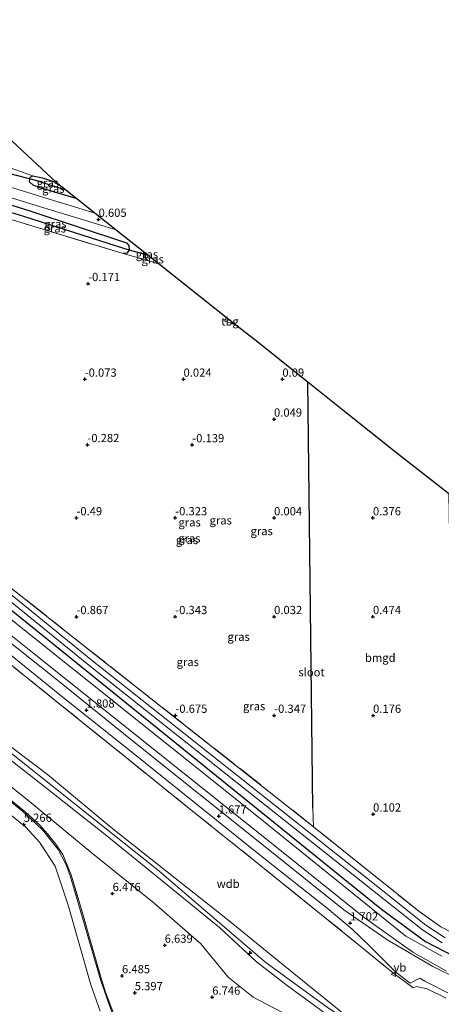
# Model space of a CAD drawing. Units: metres. Extents: x 59997 to 70000, y 381250 to 387502.
# Drawn here: x 62767 to 62895, y 381402 to 381701 of the extents above; entities that cross this region are included whole.
import ezdxf
from ezdxf.enums import TextEntityAlignment as Align

# ---------------------------------------------------------------- set-up
doc = ezdxf.new("R2010")
doc.units = ezdxf.units.M
doc.linetypes.add('IE-TERREINAFSCHEIDING', pattern=[10, 8, -2])
doc.layers.get('0').update_dxf_attribs({"lineweight": 25})
for name, color, linetype, lineweight in [('B-ME-AL-OVERIG-S-B1', 7, 'Continuous', 18), ('B-ME-GW-HOOGTEPUNT-S-B1', 10, 'Continuous', 25), ('B-ME-GW-INSTEEKWATERGANG-L-B1', 10, 'Continuous', 25), ('B-ME-GW-KRUINLIJN-L-B1', 93, 'Continuous', 18), ('B-ME-GW-TEENLIJN-L-B1', 93, 'Continuous', 18), ('B-ME-GW-WATERGANG-GREPPEL-L-B1', 10, 'Continuous', 25), ('B-ME-IE-GRASLAND-GV-B6', 93, 'Continuous', 18), ('B-ME-IE-GRONDWERKLIJN-GROND_INGERICHT-GV-B6', 253, 'Continuous', 18), ('B-ME-IE-HULPGEOMETRIE-L-B1', 53, 'Continuous', 18), ('B-ME-IE-TERREINAFSCHEIDING-DOORGANG-L-B1', 8, 'IE-TERREINAFSCHEIDING-KUNSTMATIG-OPEN', 18), ('B-ME-IE-TERREINAFSCHEIDING-HAAG-L-B1', 10, 'Continuous', 25), ('B-ME-IE-TERREINAFSCHEIDING-RASTERHEKWERK-L-B1', 8, 'IE-TERREINAFSCHEIDING', 18), ('B-ME-KG-KADASTRAAL-OPNAMEDTMGRENS-L-B1', 10, 'Continuous', 25), ('B-ME-KW-DUIKER-L-B1', 10, 'Continuous', 25), ('B-ME-OB-BEKLEDING-GV-B6', 253, 'Continuous', 18), ('B-ME-OG-WATER-GV-B6', 153, 'Continuous', 18), ('B-ME-VH-VERH_SOORT-BITUMEN-GV-B6', 8, 'IE-TERREINAFSCHEIDING-NATUURLIJK-HOUTWAL', 18), ('B-ME-VW-MEUBILAIR_WEGMEUBILAIR-VERKEERSBORD-S-B1', 8, 'Continuous', 18)]:
    doc.layers.add(name, color=color, linetype=linetype, lineweight=lineweight)
doc.styles.add('NLCS-ISO', font='NLCS-ISO.TTF')
doc.linetypes.add('IE-TERREINAFSCHEIDING-KUNSTMATIG-OPEN', pattern='A,7,-1.5,[67,NLCS.SHX,S=0.75,R=0,X=0,Y=0],-1.5', length=10)
doc.linetypes.add('IE-TERREINAFSCHEIDING-NATUURLIJK-HOUTWAL', pattern='A,7,-1.5,[67,NLCS.SHX,S=0.75,R=45,X=0,Y=0],-1.5,7,-1.5,[70,NLCS.SHX,S=0.75,R=0,X=0,Y=0],-1.5', length=20)

# ---------------------------------------------------------------- blocks, each defined once
blk = doc.blocks.new('verkeersbord')
for p, q in [((0, 0.75), (-0.75, -0.625)), ((0.75, -0.625), (0, 0.75)), ((-0.75, -0.625), (0.75, -0.625))]:
    blk.add_line(p, q)
blk = doc.blocks.new('hecto')
for p, q in [((0, 0.625), (-0.625, 0)), ((0, -0.625), (0, 0.625)), ((-0.625, 0), (0.625, 0)), ((0.625, 0), (0, -0.625))]:
    blk.add_line(p, q)
blk = doc.blocks.new('hoogtepunt')
for p, q in [((-0.5, 0), (0.5, 0)), ((0, 0.5), (0, -0.5))]:
    blk.add_line(p, q)

msp = doc.modelspace()

# ---------------------------------------------------------------- linework, layer by layer
at = {"layer": 'B-ME-GW-INSTEEKWATERGANG-L-B1'}
for p, q in [((62771.323, 381653.553, 0.735), (62774.214, 381652.89, 0.72)), ((62774.214, 381652.89, 0.72), (62778.5104, 381651.5527, 0.7205)), ((62784.7435, 381646.5551, 0.5484), (62773.529, 381649.923, 0.493)), ((62805.692, 381629.728, 0.426), (62805.7863, 381629.8561, 0.4398))]:
    msp.add_line(p, q, dxfattribs=at)
for points in [[(62630.33, 381685.49, 0.51), (62591.721, 381697.12, 0.35), (62588.48, 381697.92, 0.36), (62586.251, 381698.05, 0.36), (62584.89, 381697.15, 0.36), (62583.083, 381694.85, 0.36), (62582.637, 381694.02, 0.25), (62582.21, 381690.68, 0.2), (62582.652, 381687.18, 0.13), (62584.997, 381683.43, -0.28), (62615.098, 381652.38, -0.29), (62654.094, 381615.45, -0.53), (62686.417, 381585.68, -0.91), (62695.249, 381577.5, -0.98), (62705.347, 381568.58, -0.61), (62722.954, 381555.11, -0.82), (62764.824, 381521.67, -0.82), (62877.159, 381430.85, -0.15), (62890.522, 381421.04, -0.15), (62901.657, 381415.29, -0.25)], [(62773.529, 381649.923, 0.493), (62771.439, 381650.685, 0.533), (62770.246, 381651.741, 0.615), (62770.378, 381652.756, 0.677)], [(62770.378, 381652.756, 0.677), (62770.431, 381653.164, 0.702), (62771.323, 381653.553, 0.735)], [(62755.813, 381645.238, 0.287), (62756.029, 381645.82, 0.287), (62756.668, 381646.575, 0.373), (62757.706, 381646.863, 0.39), (62770.384, 381642.885, 0.401)], [(62770.384, 381642.885, 0.401), (62799.711, 381633.221, 0.437), (62800.467, 381632.421, 0.376), (62800.511, 381631.003, 0.327)], [(62800.511, 381631.003, 0.327), (62799.831, 381630.04, 0.343), (62798.752, 381629.94, 0.25)], [(62806.15, 381627.84, 0.31), (62805.602, 381628.436, 0.339), (62805.523, 381629.498, 0.401), (62805.692, 381629.728, 0.426)]]:
    msp.add_polyline3d(points, dxfattribs=at)
at = {"layer": 'B-ME-GW-KRUINLIJN-L-B1'}
for points in [[(62896.852, 381412.07, 1.69), (62886.638, 381417.83, 1.54), (62871.868, 381428.37, 1.51), (62846.735, 381448.45, 1.71), (62807.791, 381479.54, 1.66), (62772.156, 381507.95, 1.82), (62739.76, 381533.93, 1.71), (62728.426, 381543.47, 1.75), (62707.595, 381560.39, 1.73), (62690.968, 381573.77, 1.61), (62675.557, 381588.62, 1.58), (62638.296, 381623.72, 1.71), (62616.675, 381644.18, 1.61), (62603.395, 381657.95, 1.4), (62589.958, 381673.41, 0.75), (62581.897, 381683.7, 0.4), (62580.645, 381686.55, 0.39), (62581.046, 381689.83, 0.35), (62582.637, 381694.02, 0.25)], [(62541.094, 381677.125, 8.458), (62541.741, 381676.727, 8.478), (62560.045, 381658.986, 8.467), (62580.297, 381641.018, 8.514), (62598.718, 381623.534, 8.688), (62620.551, 381603.461, 8.733), (62640.267, 381585.336, 8.648), (62658.532, 381567.588, 8.737), (62677.253, 381550.388, 8.631), (62701.224, 381530.763, 8.54), (62724.532, 381512.124, 8.64), (62757.727, 381485.316, 8.528), (62775.703, 381471.758, 8.405), (62795.066, 381455.614, 8.698), (62814.463, 381440.293, 8.91), (62830.376, 381427.71, 9.017), (62841.872, 381418.28, 8.91), (62850.984, 381410.884, 8.96), (62868.496, 381396.756, 8.943), (62887.554, 381385.306, 8.808), (62904.07, 381380.218, 8.704)], [(62539.161, 381674.913, 8.427), (62539.682, 381674.539, 8.458), (62558.276, 381656.539, 8.319), (62578.025, 381638.504, 8.489), (62596.567, 381620.916, 8.583), (62618.427, 381600.826, 8.762), (62638.084, 381582.828, 8.741), (62656.667, 381565.093, 8.691), (62674.927, 381547.995, 8.662), (62699.565, 381527.854, 8.533), (62722.495, 381510.043, 8.644), (62756.591, 381482.265, 8.429), (62773.571, 381469.007, 8.461), (62793.274, 381453.519, 8.72), (62812.64, 381437.736, 8.886), (62828.064, 381425.178, 9.1), (62839.155, 381414.829, 9.087), (62848.47, 381407.695, 9.077), (62866.573, 381394.436, 8.964), (62886.609, 381382.497, 8.802), (62902.786, 381376.881, 8.743)], [(62791.709, 381399.895, 6.084), (62788.939, 381407.834, 6.071), (62782.05, 381432.099, 6.08), (62778.021, 381443.941, 6.105), (62773.303, 381451.209, 6.106), (62769.163, 381455.721, 6.122), (62765.39, 381458.812, 6.115), (62752.145, 381469.299, 6.094), (62748.806, 381472.041, 6.078), (62730.546, 381486.454, 6.2), (62710.283, 381502.678, 6.217), (62692.043, 381517.244, 6.214), (62666.184, 381538.256, 6.208), (62648.211, 381555.012, 6.214), (62625.743, 381576.062, 6.216), (62607.827, 381592.775, 6.194), (62588.626, 381610.777, 6.207), (62569.808, 381628.456, 6.191)], [(62670.395, 381553.972, 8.717), (62685.231, 381541.297, 8.76), (62714.567, 381517.993, 8.773), (62762.802, 381479.728, 8.654), (62808.908, 381443.036, 9.051), (62842.105, 381414.597, 9.002), (62860.632, 381401.105, 9.153), (62879.781, 381388.063, 8.977), (62895.762, 381380.82, 8.903), (62908.41, 381377.568, 8.957), (62924.839, 381375.631, 8.948), (62969.179, 381371.575, 8.67), (63009.629, 381367.591, 8.731)]]:
    msp.add_polyline3d(points, dxfattribs=at)
at = {"layer": 'B-ME-GW-TEENLIJN-L-B1'}
for points in [[(62582.21, 381690.68, 0.2), (62582.096, 381686.87, 0.09), (62582.862, 381684.96, -0.04), (62603.19, 381661.08, -0.25), (62631.346, 381634.19, -0.26), (62679.984, 381588.79, -0.35), (62693.714, 381576.16, -0.3), (62704.049, 381567.27, -0.28), (62727.806, 381548.25, -0.28), (62839.326, 381459.24, 0.12), (62884.521, 381422.63, 0.07), (62895.398, 381416.55, -0.19)], [(62534.326, 381669.564, 6.312), (62534.42, 381669.479, 6.312), (62554.176, 381651.614, 6.298), (62573.397, 381634.085, 6.319), (62592.402, 381616.397, 6.43), (62613.891, 381595.74, 6.337), (62632.977, 381577.559, 6.332), (62652.431, 381560.322, 6.468), (62670.346, 381543.118, 6.399), (62696.109, 381522.682, 6.319), (62717.652, 381505.369, 6.41), (62752.983, 381477.341, 6.359), (62769.651, 381464.012, 6.406), (62788.87, 381448.211, 6.483), (62808.168, 381432.719, 6.611), (62822.274, 381420.348, 6.839), (62830.625, 381410.2, 6.916), (62838.199, 381404.15, 6.858), (62851.084, 381397.349, 6.758), (62862.431, 381389.199, 6.706), (62884.177, 381376.447, 6.517), (62900.676, 381370.432, 6.454)]]:
    msp.add_polyline3d(points, dxfattribs=at)
at = {"layer": 'B-ME-GW-WATERGANG-GREPPEL-L-B1'}
for p, q in [((62772.116, 381652.197, -0.763), (62773.912, 381651.583, -0.763)), ((62773.912, 381651.583, -0.763), (62781.3325, 381649.2903, -0.7626)), ((62758.344, 381644.436, -0.821), (62768.505, 381641.25, -0.821)), ((62768.505, 381641.25, -0.821), (62799.086, 381631.525, -0.826))]:
    msp.add_line(p, q, dxfattribs=at)
at = {"layer": 'B-ME-IE-GRASLAND-GV-B6'}
for points in [[(62558.322, 381701.906, 0.547), (62574.123, 381683.296, 0.548), (62589.945, 381665.081, 1.115), (62607.144, 381646.24, 1.772), (62624.424, 381629.751, 1.821), (62642.381, 381612.934, 1.815), (62661.852, 381594.662, 1.746), (62679.875, 381577.62, 1.767), (62699.22, 381560.652, 1.866), (62718.265, 381545.181, 1.883), (62739.288, 381528.25, 1.857), (62759.075, 381512.441, 1.882), (62780.036, 381495.547, 1.771), (62800.198, 381479.459, 1.765), (62820.913, 381462.792, 1.699), (62839.926, 381447.599, 1.735), (62860.647, 381431.145, 1.619), (62868.227, 381424.766, 1.634), (62873.457, 381419.705, 1.66), (62881.459, 381411.752, 1.782), (62885.848, 381408.344, 1.869), (62888.772, 381409.917, 1.761), (62890.295, 381408.978, 1.719), (62897.307, 381405.446, 1.787)], [(62901.657, 381415.29, -0.25), (62890.522, 381421.04, -0.15), (62877.159, 381430.85, -0.15), (62764.824, 381521.67, -0.82), (62722.954, 381555.11, -0.82), (62705.347, 381568.58, -0.61), (62695.249, 381577.5, -0.98), (62686.417, 381585.68, -0.91), (62654.094, 381615.45, -0.53), (62615.098, 381652.38, -0.29), (62584.997, 381683.43, -0.28), (62582.652, 381687.18, 0.13), (62582.21, 381690.68, 0.2), (62582.637, 381694.02, 0.25), (62583.083, 381694.85, 0.36), (62584.89, 381697.15, 0.36), (62586.251, 381698.05, 0.36), (62588.48, 381697.92, 0.36), (62591.721, 381697.12, 0.35), (62630.33, 381685.49, 0.51)], [(62896.43, 381422.12, -1.91), (62890.587, 381426.012, -1.91), (62876.036, 381437.591, -1.91), (62789.432, 381506.287, -1.91), (62758.962, 381530.97, -1.91), (62726.028, 381556.985, -1.91), (62710.925, 381568.991, -1.91), (62698.006, 381579.901, -1.91), (62671.986, 381604.431, -1.9), (62623.634, 381650.229, -1.9), (62586.876, 381685.879, -1.9), (62586.01, 381687.275, -1.9), (62585.627, 381688.989, -1.9), (62586.242, 381691.724, -1.9), (62587.09, 381693.546, -1.9), (62588.11, 381694.716, -1.9), (62588.152, 381695, -1.9), (62587.827, 381695.337, -1.9), (62590.044, 381695.503, -1.043), (62597.013, 381693.937, -1.034)], [(62896.852, 381412.07, 1.69), (62886.638, 381417.83, 1.54), (62871.868, 381428.37, 1.51), (62846.735, 381448.45, 1.71), (62807.791, 381479.54, 1.66), (62772.156, 381507.95, 1.82), (62739.76, 381533.93, 1.71), (62728.426, 381543.47, 1.75), (62707.595, 381560.39, 1.73), (62690.968, 381573.77, 1.61), (62675.557, 381588.62, 1.58), (62638.296, 381623.72, 1.71), (62616.675, 381644.18, 1.61), (62603.395, 381657.95, 1.4), (62589.958, 381673.41, 0.75), (62581.897, 381683.7, 0.4), (62580.645, 381686.55, 0.39), (62581.046, 381689.83, 0.35), (62582.637, 381694.02, 0.25), (62582.21, 381690.68, 0.2)], [(62582.21, 381690.68, 0.2), (62582.096, 381686.87, 0.09), (62582.862, 381684.96, -0.04), (62603.19, 381661.08, -0.25), (62631.346, 381634.19, -0.26), (62679.984, 381588.79, -0.35), (62693.714, 381576.16, -0.3), (62704.049, 381567.27, -0.28), (62727.806, 381548.25, -0.28), (62839.326, 381459.24, 0.12), (62884.521, 381422.63, 0.07), (62895.398, 381416.55, -0.19)], [(62895.398, 381416.55, -0.19), (62884.521, 381422.63, 0.07), (62839.326, 381459.24, 0.12), (62727.806, 381548.25, -0.28), (62704.049, 381567.27, -0.28), (62693.714, 381576.16, -0.3), (62679.984, 381588.79, -0.35), (62631.346, 381634.19, -0.26), (62603.19, 381661.08, -0.25), (62582.862, 381684.96, -0.04), (62582.096, 381686.87, 0.09), (62582.21, 381690.68, 0.2), (62582.652, 381687.18, 0.13), (62584.997, 381683.43, -0.28), (62615.098, 381652.38, -0.29), (62654.094, 381615.45, -0.53), (62686.417, 381585.68, -0.91), (62695.249, 381577.5, -0.98), (62705.347, 381568.58, -0.61), (62722.954, 381555.11, -0.82), (62764.824, 381521.67, -0.82), (62877.159, 381430.85, -0.15), (62890.522, 381421.04, -0.15), (62901.657, 381415.29, -0.25)], [(62572.51, 381681.601, 0.387), (62588.359, 381663.738, 0.984), (62606.278, 381643.394, 1.772), (62622.99, 381628.059, 1.696), (62640.948, 381611.2, 1.742), (62660.113, 381593.15, 1.728), (62678.702, 381575.838, 1.743), (62697.578, 381558.797, 1.772), (62717.035, 381542.917, 1.896), (62737.765, 381526.565, 1.759), (62757.9, 381510.405, 1.782), (62778.613, 381493.86, 1.681), (62799.08, 381477.271, 1.544), (62819.289, 381461.039, 1.59), (62838.459, 381445.677, 1.711), (62858.945, 381429.171, 1.706), (62872.189, 381418.428, 1.788), (62880.365, 381411.755, 1.86), (62886.696, 381406.956, 1.999), (62887.793, 381407.375, 1.743), (62891.041, 381406.669, 1.737), (62896.56, 381403.912, 1.789)], [(62896.56, 381403.912, 1.789), (62891.041, 381406.669, 1.737), (62887.793, 381407.375, 1.743), (62886.696, 381406.956, 1.999), (62880.365, 381411.755, 1.86), (62872.189, 381418.428, 1.788), (62858.945, 381429.171, 1.706), (62838.459, 381445.677, 1.711), (62819.289, 381461.039, 1.59), (62799.08, 381477.271, 1.544), (62778.613, 381493.86, 1.681), (62757.9, 381510.405, 1.782), (62737.765, 381526.565, 1.759), (62717.035, 381542.917, 1.896), (62697.578, 381558.797, 1.772), (62678.702, 381575.838, 1.743), (62660.113, 381593.15, 1.728), (62640.948, 381611.2, 1.742), (62622.99, 381628.059, 1.696), (62606.278, 381643.394, 1.772), (62588.359, 381663.738, 0.984), (62572.51, 381681.601, 0.387)], [(62537.773, 381676.184, 8.406), (62539.161, 381674.913, 8.427), (62539.682, 381674.539, 8.458), (62558.276, 381656.539, 8.319), (62578.025, 381638.504, 8.489), (62596.567, 381620.916, 8.583), (62618.427, 381600.826, 8.762), (62638.084, 381582.828, 8.741), (62656.667, 381565.093, 8.691), (62674.927, 381547.995, 8.662), (62699.565, 381527.854, 8.533), (62722.495, 381510.043, 8.644), (62756.591, 381482.265, 8.429), (62773.571, 381469.007, 8.461), (62793.274, 381453.519, 8.72), (62812.64, 381437.736, 8.886), (62828.064, 381425.178, 9.1), (62839.155, 381414.829, 9.087), (62848.47, 381407.695, 9.077), (62866.573, 381394.436, 8.964), (62886.609, 381382.497, 8.802), (62902.786, 381376.881, 8.743)], [(62764.12, 381656.105, 0.702), (62771.323, 381653.553, 0.735), (62770.431, 381653.164, 0.702), (62770.378, 381652.756, 0.677), (62770.246, 381651.741, 0.615), (62771.439, 381650.685, 0.533), (62773.529, 381649.923, 0.493), (62784.7435, 381646.5551, 0.5484), (62790.2162, 381642.2126, 0.5997), (62772.971, 381647.504, 0.565), (62695.501, 381671.517, 0.611)], [(62904.07, 381380.218, 8.704), (62887.554, 381385.306, 8.808), (62868.496, 381396.756, 8.943), (62850.984, 381410.884, 8.96), (62841.872, 381418.28, 8.91), (62830.376, 381427.71, 9.017), (62814.463, 381440.293, 8.91), (62795.066, 381455.614, 8.698), (62775.703, 381471.758, 8.405), (62757.727, 381485.316, 8.528), (62724.532, 381512.124, 8.64), (62701.224, 381530.763, 8.54), (62677.253, 381550.388, 8.631), (62658.532, 381567.588, 8.737), (62640.267, 381585.336, 8.648), (62620.551, 381603.461, 8.733), (62598.718, 381623.534, 8.688), (62580.297, 381641.018, 8.514), (62560.045, 381658.986, 8.467)], [(62560.045, 381658.986, 8.467), (62580.297, 381641.018, 8.514), (62598.718, 381623.534, 8.688), (62620.551, 381603.461, 8.733), (62640.267, 381585.336, 8.648), (62658.532, 381567.588, 8.737), (62677.253, 381550.388, 8.631), (62701.224, 381530.763, 8.54), (62724.532, 381512.124, 8.64), (62757.727, 381485.316, 8.528), (62775.703, 381471.758, 8.405), (62795.066, 381455.614, 8.698), (62814.463, 381440.293, 8.91), (62830.376, 381427.71, 9.017), (62841.872, 381418.28, 8.91), (62850.984, 381410.884, 8.96), (62868.496, 381396.756, 8.943), (62887.554, 381385.306, 8.808), (62904.07, 381380.218, 8.704)], [(62902.786, 381376.881, 8.743), (62886.609, 381382.497, 8.802), (62866.573, 381394.436, 8.964), (62848.47, 381407.695, 9.077), (62839.155, 381414.829, 9.087), (62828.064, 381425.178, 9.1), (62812.64, 381437.736, 8.886), (62793.274, 381453.519, 8.72), (62773.571, 381469.007, 8.461), (62756.591, 381482.265, 8.429), (62722.495, 381510.043, 8.644), (62699.565, 381527.854, 8.533), (62674.927, 381547.995, 8.662), (62656.667, 381565.093, 8.691), (62638.084, 381582.828, 8.741), (62618.427, 381600.826, 8.762), (62596.567, 381620.916, 8.583), (62578.025, 381638.504, 8.489), (62558.276, 381656.539, 8.319)], [(62733.752, 381656.524, 0.558), (62772.288, 381644.542, 0.562), (62796.5726, 381637.1681, 0.6221), (62805.7863, 381629.8561, 0.4398), (62805.692, 381629.728, 0.426), (62805.523, 381629.498, 0.401), (62805.602, 381628.436, 0.339), (62806.15, 381627.84, 0.31), (62798.752, 381629.94, 0.25), (62799.831, 381630.04, 0.343), (62800.511, 381631.003, 0.327), (62800.467, 381632.421, 0.376), (62799.711, 381633.221, 0.437), (62770.384, 381642.885, 0.401), (62757.706, 381646.863, 0.39)], [(62781.3325, 381649.2903, -0.7626), (62784.7435, 381646.5551, 0.548), (62773.529, 381649.923, 0.493), (62771.439, 381650.685, 0.533), (62770.246, 381651.741, 0.615), (62770.378, 381652.756, 0.677), (62772.116, 381652.197, -0.763), (62773.912, 381651.583, -0.763), (62781.3325, 381649.2903, -0.7626)], [(62778.5104, 381651.5527, 0.7205), (62781.3325, 381649.2902, -0.7626), (62773.912, 381651.583, -0.763), (62772.116, 381652.197, -0.763), (62770.378, 381652.756, 0.677), (62770.431, 381653.164, 0.702), (62771.323, 381653.553, 0.735), (62774.214, 381652.89, 0.72), (62778.5104, 381651.5527, 0.7205)], [(62800.511, 381631.003, 0.327), (62799.086, 381631.525, -0.826), (62768.505, 381641.25, -0.821), (62758.344, 381644.436, -0.821), (62755.813, 381645.238, 0.287), (62756.029, 381645.82, 0.287), (62756.668, 381646.575, 0.373), (62757.706, 381646.863, 0.39), (62770.384, 381642.885, 0.401), (62799.711, 381633.221, 0.437), (62800.467, 381632.421, 0.376), (62800.511, 381631.003, 0.327)], [(62758.344, 381644.436, -0.821), (62768.505, 381641.25, -0.821), (62799.086, 381631.525, -0.826), (62800.511, 381631.003, 0.327), (62799.831, 381630.04, 0.343), (62798.752, 381629.94, 0.25), (62766.667, 381639.65, 0.19), (62755.658, 381643.1, 0.24), (62755.413, 381643.58, 0.287), (62755.391, 381644.105, 0.287), (62755.813, 381645.238, 0.287), (62758.344, 381644.436, -0.821)], [(62573.397, 381634.085, 6.319), (62592.402, 381616.397, 6.43), (62613.891, 381595.74, 6.337), (62632.977, 381577.559, 6.332), (62652.431, 381560.322, 6.468), (62670.346, 381543.118, 6.399), (62696.109, 381522.682, 6.319), (62717.652, 381505.369, 6.41), (62752.983, 381477.341, 6.359), (62769.651, 381464.012, 6.406), (62788.87, 381448.211, 6.483), (62808.168, 381432.719, 6.611), (62822.274, 381420.348, 6.839), (62830.625, 381410.2, 6.916), (62838.199, 381404.15, 6.858), (62851.084, 381397.349, 6.758), (62862.431, 381389.199, 6.706), (62884.177, 381376.447, 6.517), (62900.676, 381370.432, 6.454)], [(62900.676, 381370.432, 6.454), (62884.177, 381376.447, 6.517), (62862.431, 381389.199, 6.706), (62851.084, 381397.349, 6.758), (62838.199, 381404.15, 6.858), (62830.625, 381410.2, 6.916), (62822.274, 381420.348, 6.839), (62808.168, 381432.719, 6.611), (62788.87, 381448.211, 6.483), (62769.651, 381464.012, 6.406), (62752.983, 381477.341, 6.359), (62717.652, 381505.369, 6.41), (62696.109, 381522.682, 6.319), (62670.346, 381543.118, 6.399), (62652.431, 381560.322, 6.468), (62632.977, 381577.559, 6.332), (62613.891, 381595.74, 6.337), (62592.402, 381616.397, 6.43), (62573.397, 381634.085, 6.319)], [(62795.625, 381398.473, 6.175), (62791.887, 381409.133, 6.228), (62784.987, 381433.07, 6.25), (62782.578, 381441.014, 6.23), (62781.404, 381444.327, 6.256), (62778.994, 381448.928, 6.255), (62774.214, 381454.985, 6.239), (62768.073, 381460.71, 6.221), (62753.903, 381471.975, 6.219), (62750.626, 381474.607, 6.226), (62732.492, 381488.889, 6.341), (62712.304, 381505.031, 6.354), (62693.46, 381520.078, 6.379), (62668.253, 381540.528, 6.367), (62650.043, 381557.475, 6.332), (62628.085, 381578.123, 6.362), (62609.784, 381595.13, 6.341), (62590.676, 381613.127, 6.338), (62571.876, 381630.789, 6.324)], [(62796.068, 381398.45, 6.197), (62793.344, 381405.644, 6.232), (62791.913, 381410.173, 6.231), (62785.331, 381433.187, 6.233), (62782.929, 381441.314, 6.205), (62780.408, 381447.416, 6.257), (62778.293, 381450.566, 6.288), (62775.751, 381453.71, 6.245), (62773.446, 381456.312, 6.244), (62768.851, 381460.546, 6.257), (62756.172, 381470.662, 6.206), (62750.847, 381474.907, 6.192), (62732.734, 381489.404, 6.355), (62712.55, 381505.56, 6.35), (62693.745, 381520.44, 6.392), (62680.145, 381531.288, 6.365), (62679.556, 381531.806, 6.401), (62668.497, 381540.922, 6.419), (62650.295, 381557.837, 6.399), (62628.294, 381578.582, 6.395), (62610.109, 381595.58, 6.353), (62590.47, 381613.976, 6.367), (62572.31, 381631.123, 6.356)], [(62572.31, 381631.123, 6.356), (62590.47, 381613.976, 6.367), (62610.109, 381595.58, 6.353), (62628.294, 381578.582, 6.395), (62650.295, 381557.837, 6.399), (62668.497, 381540.922, 6.419), (62679.556, 381531.806, 6.401), (62680.145, 381531.288, 6.365), (62693.745, 381520.44, 6.392), (62712.55, 381505.56, 6.35), (62732.734, 381489.404, 6.355), (62750.847, 381474.907, 6.192), (62756.172, 381470.662, 6.206), (62768.851, 381460.546, 6.257), (62773.446, 381456.312, 6.244), (62775.751, 381453.71, 6.245), (62778.293, 381450.566, 6.288), (62780.408, 381447.416, 6.257), (62782.929, 381441.314, 6.205), (62785.331, 381433.187, 6.233), (62791.913, 381410.173, 6.231), (62793.344, 381405.644, 6.232), (62796.068, 381398.45, 6.197)], [(62806.1557, 381629.563, 0.1287), (62809.7823, 381626.6849, 0.3155), (62806.15, 381627.84, 0.31), (62805.602, 381628.436, 0.339), (62805.523, 381629.498, 0.401), (62805.692, 381629.728, 0.426), (62806.1557, 381629.563, 0.1287)], [(62805.7863, 381629.8561, 0.4398), (62806.1556, 381629.563, 0.1288), (62805.692, 381629.728, 0.426), (62805.7863, 381629.8561, 0.4398)], [(62727.329, 381557.92, -0.73), (62783.336, 381513.6, -1), (62848.328, 381462.38, -0.41), (62856.444, 381455.88, -0.34), (62888.454, 381430.22, -0.09), (62895.13, 381425.47, -0.1), (62898.433, 381423.73, -0.3)], [(62739.76, 381533.93, 1.71), (62772.156, 381507.95, 1.82), (62807.791, 381479.54, 1.66), (62846.735, 381448.45, 1.71), (62871.868, 381428.37, 1.51), (62886.638, 381417.83, 1.54), (62896.852, 381412.07, 1.69)], [(62757.869, 381529.603, -1.91), (62788.337, 381504.922, -1.91), (62874.947, 381436.221, -1.91), (62889.555, 381424.597, -1.91), (62895.569, 381420.591, -1.91)], [(62900.071, 381409.81, 1.8), (62892.737, 381413.42, 1.74), (62879.067, 381421.4, 1.73), (62865.744, 381430.63, 1.72), (62842.206, 381449.46, 1.8), (62801.461, 381482.06, 1.85), (62777.751, 381501.16, 1.86), (62751.604, 381521.94, 1.92)]]:
    msp.add_polyline3d(points, dxfattribs=at)
at = {"layer": 'B-ME-IE-GRONDWERKLIJN-GROND_INGERICHT-GV-B6'}
for points in [[(62778.5104, 381651.5527, 0.7205), (62774.214, 381652.89, 0.72), (62771.323, 381653.553, 0.735), (62764.12, 381656.105, 0.702), (62750.161, 381660.918, 0.788), (62748.184, 381661.562, 0.794), (62748.5, 381662.14, 0.5), (62754.5829, 381673.6589, 0.5881), (62778.5104, 381651.5527, 0.7205)], [(62766.667, 381639.65, 0.19), (62798.752, 381629.94, 0.25), (62806.15, 381627.84, 0.31), (62809.7823, 381626.6849, 0.3155), (62829.999, 381610.674, 0.1755), (62829.596, 381609.4, 0.15), (62832.9603, 381608.3294, 0.1982), (62838.6484, 381603.8259, 0.2311), (62854.7827, 381590.9413, 0.0921), (62856.275, 381461.537, -0.184)], [(62829.999, 381610.674, 0.1755), (62832.9603, 381608.3294, 0.1982), (62829.596, 381609.4, 0.15), (62829.999, 381610.674, 0.1755)], [(62898.541, 381496.77, 0.64), (62898.433, 381423.73, -0.3), (62895.13, 381425.47, -0.1), (62888.454, 381430.22, -0.09), (62856.444, 381455.88, -0.34), (62856.275, 381461.537, -0.184), (62854.7827, 381590.9413, 0.0921), (62865.9192, 381582.0479, 0.2302), (62880.8285, 381570.1416, 0.4033), (62897.538, 381557.1245, 0.5538), (62898.541, 381496.77, 0.64)], [(62856.275, 381461.537, -0.184), (62856.444, 381455.88, -0.34), (62848.328, 381462.38, -0.41), (62783.336, 381513.6, -1), (62727.329, 381557.92, -0.73)]]:
    msp.add_polyline3d(points, dxfattribs=at)
at = {"layer": 'B-ME-IE-HULPGEOMETRIE-L-B1'}
for p, q in [((62772.116, 381652.197, -0.763), (62770.378, 381652.756, 0.677)), ((62799.086, 381631.525, -0.826), (62800.511, 381631.003, 0.327)), ((62806.1556, 381629.563, 0.1288), (62805.692, 381629.728, 0.426))]:
    msp.add_line(p, q, dxfattribs=at)
at = {"layer": 'B-ME-IE-TERREINAFSCHEIDING-DOORGANG-L-B1'}
msp.add_line((62798.752, 381629.94, 0.25), (62806.15, 381627.84, 0.31), dxfattribs=at)
at = {"layer": 'B-ME-IE-TERREINAFSCHEIDING-HAAG-L-B1'}
msp.add_line((62856.275, 381461.537, -0.184), (62854.7827, 381590.9413, 0.0921), dxfattribs=at)
at = {"layer": 'B-ME-IE-TERREINAFSCHEIDING-RASTERHEKWERK-L-B1'}
msp.add_line((62806.15, 381627.84, 0.31), (62809.7823, 381626.6849, 0.3155), dxfattribs=at)
for points in [[(62898.433, 381423.73, -0.3), (62895.13, 381425.47, -0.1), (62888.454, 381430.22, -0.09), (62856.444, 381455.88, -0.34), (62848.328, 381462.38, -0.41), (62783.336, 381513.6, -1), (62727.329, 381557.92, -0.73), (62710.926, 381571.5, -0.8), (62699.637, 381581.32, -0.89), (62693.951, 381586.5, -0.81), (62674.841, 381605.19, -0.6), (62627.79, 381650.23, -0.07), (62590.089, 381686.32, -0.06), (62589.306, 381687.02, -0.04), (62587.945, 381688.94, 0.03), (62588.349, 381690.99, 0.07), (62589.54, 381692.97, 0.1), (62591.052, 381693.81, 0.1), (62593.872, 381693.53, 0.09), (62640.65, 381679.01, 0.07), (62696.757, 381661.29, 0.06), (62748.802, 381645.21, 0.41)], [(62606.278, 381643.394, 1.772), (62622.99, 381628.059, 1.696), (62640.948, 381611.2, 1.742), (62660.113, 381593.15, 1.728), (62678.702, 381575.838, 1.743), (62697.578, 381558.797, 1.772), (62717.035, 381542.917, 1.896), (62737.765, 381526.565, 1.759), (62757.9, 381510.405, 1.782), (62778.613, 381493.86, 1.681), (62799.08, 381477.271, 1.544), (62819.289, 381461.039, 1.59), (62838.459, 381445.677, 1.711), (62858.945, 381429.171, 1.706), (62872.189, 381418.428, 1.788), (62880.365, 381411.755, 1.86), (62886.696, 381406.956, 1.999)], [(62798.752, 381629.94, 0.25), (62766.667, 381639.65, 0.19), (62755.658, 381643.1, 0.24)], [(62572.31, 381631.123, 6.356), (62590.47, 381613.976, 6.367), (62610.109, 381595.58, 6.353), (62628.294, 381578.582, 6.395), (62650.295, 381557.837, 6.399), (62668.497, 381540.922, 6.419), (62679.556, 381531.806, 6.401), (62680.145, 381531.288, 6.365), (62693.745, 381520.44, 6.392), (62712.55, 381505.56, 6.35), (62732.734, 381489.404, 6.355), (62750.847, 381474.907, 6.192), (62756.172, 381470.662, 6.206), (62768.851, 381460.546, 6.257), (62773.446, 381456.312, 6.244), (62775.751, 381453.71, 6.245), (62778.293, 381450.566, 6.288), (62780.408, 381447.416, 6.257), (62782.929, 381441.314, 6.205), (62785.331, 381433.187, 6.233), (62791.913, 381410.173, 6.231), (62793.344, 381405.644, 6.232), (62796.068, 381398.45, 6.197)], [(62829.999, 381610.674, 0.1755), (62829.596, 381609.4, 0.15), (62832.9603, 381608.3294, 0.1982)], [(63093.987, 381376.667, 2.579), (63076.947, 381379.778, 2.532), (63073.978, 381380.251, 2.557), (63060.02, 381382.744, 2.385), (63040.917, 381385.967, 1.835), (63015.051, 381388.568, 1.589), (62989.072, 381391.179, 1.531), (62963.648, 381393.645, 1.626), (62938.61, 381396.037, 1.717), (62918.564, 381398.191, 1.706), (62906.141, 381400.598, 1.786), (62896.56, 381403.912, 1.789), (62891.041, 381406.669, 1.737), (62887.793, 381407.375, 1.743), (62886.696, 381406.956, 1.999)]]:
    msp.add_polyline3d(points, dxfattribs=at)
at = {"layer": 'B-ME-KG-KADASTRAAL-OPNAMEDTMGRENS-L-B1'}
for p, q in [((62778.5104, 381651.5527, 0.7205), (62781.3325, 381649.2902, -0.7626)), ((62781.3325, 381649.2903, -0.7626), (62784.7435, 381646.5551, 0.548)), ((62796.5726, 381637.1681, 0.6221), (62805.7863, 381629.8561, 0.4398))]:
    msp.add_line(p, q, dxfattribs=at)
for points in [[(62334.77, 382200.312, 1.393), (62333.9446, 382197.8009, 1.3827), (62333.6222, 382196.8201, 1.3625), (62333.0052, 382194.943, -0.193), (62332.6862, 382193.9729, -1.91), (62332.2834, 382192.7473, -1.902), (62331.8975, 382191.5734, -0.0078), (62319.7313, 382151.9522, -0.0388), (62410.6862, 381999.6242, 0.6039), (62726.5818, 381700.3855, 0.8254), (62754.5829, 381673.6589, 0.5881), (62778.5104, 381651.5527, 0.7205)], [(62784.7435, 381646.5551, 0.5484), (62790.2162, 381642.2126, 0.5997), (62796.5726, 381637.1681, 0.6221)], [(62805.7863, 381629.8561, 0.4398), (62806.1556, 381629.563, 0.1288), (62809.7823, 381626.6849, 0.3155), (62829.999, 381610.674, 0.1755), (62832.9603, 381608.3294, 0.1982)], [(62832.9603, 381608.3294, 0.1982), (62838.6484, 381603.8259, 0.2311), (62854.7827, 381590.9413, 0.0921)], [(62854.7827, 381590.9413, 0.0921), (62865.9192, 381582.0479, 0.2302), (62880.8285, 381570.1416, 0.4033), (62897.538, 381557.1245, 0.5538)]]:
    msp.add_polyline3d(points, dxfattribs=at)
at = {"layer": 'B-ME-KW-DUIKER-L-B1'}
for p, q in [((62763.495, 381654.495, -0.763), (62772.116, 381652.197, -0.763)), ((62799.086, 381631.525, -0.826), (62806.3474, 381629.4108, -0.826))]:
    msp.add_line(p, q, dxfattribs=at)
at = {"layer": 'B-ME-OB-BEKLEDING-GV-B6'}
msp.add_polyline3d([(62569.808, 381628.456, 6.191), (62588.626, 381610.777, 6.207), (62607.827, 381592.775, 6.194), (62625.743, 381576.062, 6.216), (62648.211, 381555.012, 6.214), (62666.184, 381538.256, 6.208), (62692.043, 381517.244, 6.214), (62710.283, 381502.678, 6.217), (62730.546, 381486.454, 6.2), (62748.806, 381472.041, 6.078), (62752.145, 381469.299, 6.094), (62765.39, 381458.812, 6.115), (62769.163, 381455.721, 6.122), (62773.303, 381451.209, 6.106), (62778.021, 381443.941, 6.105), (62782.05, 381432.099, 6.08), (62788.939, 381407.834, 6.071), (62791.709, 381399.895, 6.084)], dxfattribs=at)
at = {"layer": 'B-ME-OG-WATER-GV-B6'}
for points in [[(62758.962, 381530.97, -1.91), (62789.432, 381506.287, -1.91), (62876.036, 381437.591, -1.91), (62890.587, 381426.012, -1.91), (62896.43, 381422.12, -1.91)], [(62895.569, 381420.591, -1.91), (62889.555, 381424.597, -1.91), (62874.947, 381436.221, -1.91), (62788.337, 381504.922, -1.91), (62757.869, 381529.603, -1.91)]]:
    msp.add_polyline3d(points, dxfattribs=at)
at = {"layer": 'B-ME-VH-VERH_SOORT-BITUMEN-GV-B6'}
for points in [[(62576.595, 381707.78, 0.52), (62602.991, 381699.86, 0.46), (62641.437, 381688.09, 0.62), (62695.501, 381671.517, 0.611), (62772.971, 381647.504, 0.565), (62790.2162, 381642.2126, 0.5997), (62796.5727, 381637.1681, 0.6221), (62772.288, 381644.542, 0.562), (62733.752, 381656.524, 0.558), (62685.364, 381671.511, 0.587), (62648.352, 381682.84, 0.58), (62595.57, 381699.26, 0.44), (62585.311, 381701.9, 0.52)], [(62897.307, 381405.446, 1.787), (62890.295, 381408.978, 1.719), (62888.772, 381409.917, 1.761), (62885.848, 381408.344, 1.869), (62881.459, 381411.752, 1.782), (62873.457, 381419.705, 1.66), (62868.227, 381424.766, 1.634), (62860.647, 381431.145, 1.619), (62839.926, 381447.599, 1.735), (62820.913, 381462.792, 1.699), (62800.198, 381479.459, 1.765), (62780.036, 381495.547, 1.771), (62759.075, 381512.441, 1.882), (62739.288, 381528.25, 1.857), (62718.265, 381545.181, 1.883), (62699.22, 381560.652, 1.866), (62679.875, 381577.62, 1.767), (62661.852, 381594.662, 1.746), (62642.381, 381612.934, 1.815), (62624.424, 381629.751, 1.821), (62607.144, 381646.24, 1.772), (62589.945, 381665.081, 1.115), (62574.123, 381683.296, 0.548), (62558.322, 381701.906, 0.547)], [(62571.876, 381630.789, 6.324), (62590.676, 381613.127, 6.338), (62609.784, 381595.13, 6.341), (62628.085, 381578.123, 6.362), (62650.043, 381557.475, 6.332), (62668.253, 381540.528, 6.367), (62693.46, 381520.078, 6.379), (62712.304, 381505.031, 6.354), (62732.492, 381488.889, 6.341), (62750.626, 381474.607, 6.226), (62753.903, 381471.975, 6.219), (62768.073, 381460.71, 6.221), (62774.214, 381454.985, 6.239), (62778.994, 381448.928, 6.255), (62781.404, 381444.327, 6.256), (62782.578, 381441.014, 6.23), (62784.987, 381433.07, 6.25), (62791.887, 381409.133, 6.228), (62795.625, 381398.473, 6.175)], [(62791.709, 381399.895, 6.084), (62788.939, 381407.834, 6.071), (62782.05, 381432.099, 6.08), (62778.021, 381443.941, 6.105), (62773.303, 381451.209, 6.106), (62769.163, 381455.721, 6.122), (62765.39, 381458.812, 6.115), (62752.145, 381469.299, 6.094), (62748.806, 381472.041, 6.078), (62730.546, 381486.454, 6.2), (62710.283, 381502.678, 6.217), (62692.043, 381517.244, 6.214), (62666.184, 381538.256, 6.208), (62648.211, 381555.012, 6.214), (62625.743, 381576.062, 6.216), (62607.827, 381592.775, 6.194), (62588.626, 381610.777, 6.207), (62569.808, 381628.456, 6.191)], [(62751.604, 381521.94, 1.92), (62777.751, 381501.16, 1.86), (62801.461, 381482.06, 1.85), (62842.206, 381449.46, 1.8), (62865.744, 381430.63, 1.72), (62879.067, 381421.4, 1.73), (62892.737, 381413.42, 1.74), (62900.071, 381409.81, 1.8)]]:
    msp.add_polyline3d(points, dxfattribs=at)

# ---------------------------------------------------------------- block references
at = {"layer": 'B-ME-AL-OVERIG-S-B1', "rotation": 90}
msp.add_blockref('hecto', (62837.093, 381417.439, 9.057), dxfattribs=at)
at = {"layer": 'B-ME-GW-HOOGTEPUNT-S-B1', "rotation": 90}
for p in [(62791.246, 381640.306, 0.605), (62791.246, 381640.306, 0.605), (62788.092, 381620.794, -0.171), (62788.092, 381620.794, -0.171), (62787.031, 381591.762, -0.073), (62787.031, 381591.762, -0.073), (62817.032, 381591.765, 0.024), (62817.032, 381591.765, 0.024), (62847.033, 381591.767, 0.09), (62847.033, 381591.767, 0.09), (62844.503, 381579.638, 0.049), (62844.503, 381579.638, 0.049), (62787.854, 381571.889, -0.282), (62787.854, 381571.889, -0.282), (62819.695, 381571.843, -0.139), (62819.695, 381571.843, -0.139), (62784.529, 381549.663, -0.49), (62784.529, 381549.663, -0.49), (62814.527, 381549.663, -0.323), (62814.527, 381549.663, -0.323), (62844.526, 381549.663, 0.004), (62844.526, 381549.663, 0.004), (62874.524, 381549.662, 0.376), (62874.524, 381549.662, 0.376), (62784.532, 381519.667, -0.867), (62784.532, 381519.667, -0.867), (62814.533, 381519.67, -0.343), (62814.533, 381519.67, -0.343), (62844.535, 381519.673, 0.032), (62844.535, 381519.673, 0.032), (62874.536, 381519.675, 0.474), (62874.536, 381519.675, 0.474), (62787.606, 381491.294, 1.808), (62787.606, 381491.294, 1.808), (62814.568, 381489.688, -0.675), (62814.568, 381489.688, -0.675), (62844.566, 381489.688, -0.347), (62844.566, 381489.688, -0.347), (62874.565, 381489.688, 0.176), (62874.565, 381489.688, 0.176), (62827.709, 381459.106, 1.677), (62827.709, 381459.106, 1.677), (62874.573, 381459.692, 0.102), (62874.573, 381459.692, 0.102), (62768.546, 381456.593, 5.266), (62768.546, 381456.593, 5.266), (62795.511, 381435.563, 6.476), (62795.511, 381435.563, 6.476), (62867.598, 381426.65, 1.702), (62867.598, 381426.65, 1.702), (62811.316, 381419.873, 6.639), (62811.316, 381419.873, 6.639), (62798.361, 381410.615, 6.485), (62798.361, 381410.615, 6.485), (62802.236, 381405.452, 5.397), (62802.236, 381405.452, 5.397), (62825.752, 381404.1, 6.746), (62825.752, 381404.1, 6.746)]:
    msp.add_blockref('hoogtepunt', p, dxfattribs=at)
at = {"layer": 'B-ME-VW-MEUBILAIR_WEGMEUBILAIR-VERKEERSBORD-S-B1', "rotation": 90}
msp.add_blockref('verkeersbord', (62880.792, 381411.117, 1.885), dxfattribs=at)

# ---------------------------------------------------------------- texts
at = {"layer": 'B-ME-GW-HOOGTEPUNT-S-B1', "ltscale": 0.2, "style": 'NLCS-ISO'}
for s, p in [('0.605', (62791.246, 381640.306, 0.605)), ('0.605', (62791.246, 381640.306, 0.605)), ('-0.171', (62788.092, 381620.794, -0.171)), ('-0.171', (62788.092, 381620.794, -0.171)), ('-0.073', (62787.031, 381591.762, -0.073)), ('-0.073', (62787.031, 381591.762, -0.073)), ('0.024', (62817.032, 381591.765, 0.024)), ('0.024', (62817.032, 381591.765, 0.024)), ('0.09', (62847.033, 381591.767, 0.09)), ('0.09', (62847.033, 381591.767, 0.09)), ('0.049', (62844.503, 381579.638, 0.049)), ('0.049', (62844.503, 381579.638, 0.049)), ('-0.282', (62787.854, 381571.889, -0.282)), ('-0.282', (62787.854, 381571.889, -0.282)), ('-0.139', (62819.695, 381571.843, -0.139)), ('-0.139', (62819.695, 381571.843, -0.139)), ('-0.49', (62784.529, 381549.663, -0.49)), ('-0.49', (62784.529, 381549.663, -0.49)), ('-0.323', (62814.527, 381549.663, -0.323)), ('-0.323', (62814.527, 381549.663, -0.323)), ('0.004', (62844.526, 381549.663, 0.004)), ('0.004', (62844.526, 381549.663, 0.004)), ('0.376', (62874.524, 381549.662, 0.376)), ('0.376', (62874.524, 381549.662, 0.376)), ('-0.867', (62784.532, 381519.667, -0.867)), ('-0.867', (62784.532, 381519.667, -0.867)), ('-0.343', (62814.533, 381519.67, -0.343)), ('-0.343', (62814.533, 381519.67, -0.343)), ('0.032', (62844.535, 381519.673, 0.032)), ('0.032', (62844.535, 381519.673, 0.032)), ('0.474', (62874.536, 381519.675, 0.474)), ('0.474', (62874.536, 381519.675, 0.474)), ('1.808', (62787.606, 381491.294, 1.808)), ('1.808', (62787.606, 381491.294, 1.808)), ('-0.675', (62814.568, 381489.688, -0.675)), ('-0.675', (62814.568, 381489.688, -0.675)), ('-0.347', (62844.566, 381489.688, -0.347)), ('-0.347', (62844.566, 381489.688, -0.347)), ('0.176', (62874.565, 381489.688, 0.176)), ('0.176', (62874.565, 381489.688, 0.176)), ('1.677', (62827.709, 381459.106, 1.677)), ('1.677', (62827.709, 381459.106, 1.677)), ('0.102', (62874.573, 381459.692, 0.102)), ('0.102', (62874.573, 381459.692, 0.102)), ('5.266', (62768.546, 381456.593, 5.266)), ('5.266', (62768.546, 381456.593, 5.266)), ('6.476', (62795.511, 381435.563, 6.476)), ('6.476', (62795.511, 381435.563, 6.476)), ('1.702', (62867.598, 381426.65, 1.702)), ('1.702', (62867.598, 381426.65, 1.702)), ('6.639', (62811.316, 381419.873, 6.639)), ('6.639', (62811.316, 381419.873, 6.639)), ('6.485', (62798.361, 381410.615, 6.485)), ('6.485', (62798.361, 381410.615, 6.485)), ('5.397', (62802.236, 381405.452, 5.397)), ('5.397', (62802.236, 381405.452, 5.397)), ('6.746', (62825.752, 381404.1, 6.746)), ('6.746', (62825.752, 381404.1, 6.746))]:
    msp.add_text(s, height=2.5, dxfattribs=at).set_placement(p, align=Align.BOTTOM_LEFT)
at = {"layer": 'B-ME-GW-KRUINLIJN-L-B1', "ltscale": 0.2, "style": 'NLCS-ISO'}
msp.add_text('wdb', height=2.5, dxfattribs=at).set_placement((62830.5866, 381438.5703), align=Align.MIDDLE_CENTER)
at = {"layer": 'B-ME-IE-GRASLAND-GV-B6', "ltscale": 0.2, "style": 'NLCS-ISO'}
for p in [(62775.8552, 381651.4216), (62777.4947, 381649.6556), (62777.951, 381637.589), (62778.162, 381638.933), (62805.9238, 381629.7096), (62807.6526, 381628.2065), (62818.863, 381548.32), (62828.3155, 381548.929), (62840.7444, 381545.665), (62818.093, 381542.955), (62818.8175, 381543.475), (62833.755, 381513.5615), (62818.3205, 381505.91), (62838.471, 381492.492)]:
    msp.add_text('gras', height=2.5, dxfattribs=at).set_placement(p, align=Align.MIDDLE_CENTER)
at = {"layer": 'B-ME-IE-GRONDWERKLIJN-GROND_INGERICHT-GV-B6', "ltscale": 0.2, "style": 'NLCS-ISO'}
for s, p in [('tbg', (62831.1373, 381609.3243)), ('bmgd', (62876.7443, 381507.2049))]:
    msp.add_text(s, height=2.5, dxfattribs=at).set_placement(p, align=Align.MIDDLE_CENTER)
at = {"layer": 'B-ME-OG-WATER-GV-B6', "ltscale": 0.2, "style": 'NLCS-ISO'}
msp.add_text('sloot', height=2.5, dxfattribs=at).set_placement((62855.892, 381502.8083), align=Align.MIDDLE_CENTER)
at = {"layer": 'B-ME-VW-MEUBILAIR_WEGMEUBILAIR-VERKEERSBORD-S-B1', "ltscale": 0.2, "style": 'NLCS-ISO'}
msp.add_text('vb', height=2.5, dxfattribs=at).set_placement((62880.792, 381411.117, 1.885), align=Align.BOTTOM_LEFT)

doc.saveas('drawing.dxf')
